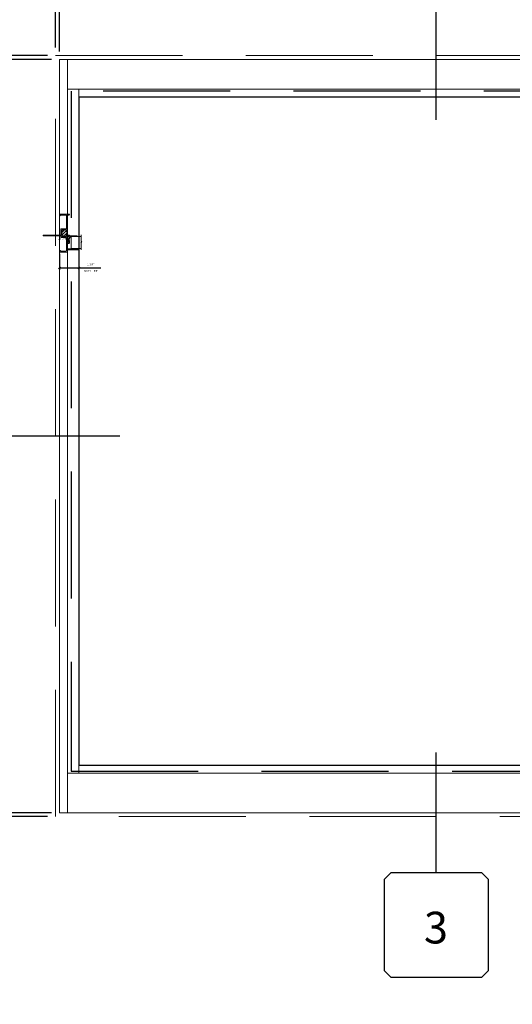
# Model space of a CAD drawing. Units: inches. Extents: x -28 to 807, y -169 to 158.
# Drawn here: x 374 to 405, y -48 to 14 of the extents above; entities that cross this region are included whole.
import ezdxf
from ezdxf.enums import TextEntityAlignment as Align

# ---------------------------------------------------------------- set-up
doc = ezdxf.new("R2010")
doc.units = ezdxf.units.IN
doc.header["$LTSCALE"] = 32
doc.header["$MEASUREMENT"] = 0
doc.linetypes.add('HIDDEN', pattern=[0.375, 0.25, -0.125])
doc.layers.get('0').update_dxf_attribs({"linetype": 'CONTINUOUS', "lineweight": 30})
doc.layers.get('DEFPOINTS').update_dxf_attribs({"linetype": 'CONTINUOUS'})
for name, color, linetype, lineweight in [('00-COLOR-BLUE', 5, 'CONTINUOUS', 25), ('AM_5', 92, 'CONTINUOUS', 25), ('AM_8', 1, 'CONTINUOUS', 25), ('Die#', 230, 'CONTINUOUS', 15), ('DLO', 6, 'CONTINUOUS', 25), ('ELEVATION', 100, 'CONTINUOUS', 15), ('Extrusions', 170, 'CONTINUOUS', 20), ('GLASS', 4, 'HIDDEN', 25), ('Glazing', 82, 'CONTINUOUS', 13), ('Misc.', 42, 'CONTINUOUS', 13), ('R.O.', 10, 'HIDDEN', 13), ('Thermal Break', 1, 'CONTINUOUS', 15)]:
    doc.layers.add(name, color=color, linetype=linetype, lineweight=lineweight)
doc.layers.add('CALLOUTS', color=7, linetype='CONTINUOUS')
doc.styles.add('PART ID', font='arial.ttf')
doc.styles.add('ROMANS', font='ROMANS.SHX')
doc.dimstyles.new('SIGHT LINE$0', dxfattribs={"dimtxt": 0.125, "dimasz": 0.125, "dimexe": 0.125, "dimexo": 0.125, "dimgap": 0.125, "dimtad": 1, "dimdec": 4, "dimzin": 3, "dimdsep": 46, "dimlunit": 4, "dimtxsty": 'ROMANS', "dimblk": 'OBLIQUE', "dimcen": 0.09, "dimclrd": 142, "dimclre": 142, "dimclrt": 142, "dimaunit": 1, "dimadec": 1, "dimazin": 0, "dimtp": 0.1, "dimtm": 0.1, "dimtfac": 0.71, "dimtdec": 4, "dimtmove": 0, "dimatfit": 3, "dimfxl": 0, "dimfrac": 2, "dimtolj": 1, "dimtzin": 7, "dimlwd": -1, "dimarcsym": 0})
doc.dimstyles.new('STANDARD$0', dxfattribs={"dimtxt": 2, "dimasz": 2.5, "dimexe": 1, "dimexo": 0.5, "dimgap": 0.9, "dimtad": 0, "dimdec": 4, "dimzin": 0, "dimdsep": 46, "dimlunit": 5, "dimtxsty": 'ROMANS', "dimblk": 'OBLIQUE', "dimcen": 0.09, "dimclrd": 142, "dimclre": 142, "dimclrt": 142, "dimadec": 0, "dimazin": 0, "dimtfac": 1, "dimtdec": 4, "dimtofl": 0, "dimtmove": 0, "dimatfit": 3, "dimfxl": 0, "dimfrac": 2, "dimtolj": 1, "dimtzin": 0, "dimlwd": -1, "dimlwe": -1, "dimarcsym": 0})

# ---------------------------------------------------------------- blocks, each defined once
blk = doc.blocks.new('CALLOUTS')
at = {"layer": 'CALLOUTS', "linetype": 'Continuous'}
blk.add_line((0, -3.802), (0, 3.802), dxfattribs=at)
blk.add_lwpolyline([(-2.852, 3.802), (2.892, 3.802), (3.301, 4.211), (3.301, 9.955), (2.892, 10.364), (-2.852, 10.364), (-3.261, 9.955), (-3.261, 4.211)], close=True, dxfattribs=at)
at = {"layer": 'CALLOUTS', "style": 'ROMANS', "flags": 8}
blk.add_attdef('VIEWNUMBER', text='', height=2, dxfattribs=at).set_placement((0, 6.918), align=Align.MIDDLE_CENTER)
blk = doc.blocks.new('_Oblique')
at = {"color": 0, "linetype": 'ByBlock', "lineweight": -2}
blk.add_line((-0.5, -0.5), (0.5, 0.5), dxfattribs=at)
blk = doc.blocks.new('*D32')
at = {"layer": 'AM_5', "color": 142, "linetype": 'ByBlock', "transparency": 16777216}
for p, q in [((375.413, 11.946), (338.913, 11.946)), ((375.413, -36.054), (338.913, -36.054))]:
    blk.add_line(p, q, dxfattribs=at)
at = {"layer": 'AM_5', "color": 142, "transparency": 16777216}
for p, q in [((339.913, 11.946), (339.913, -0.166)), ((339.913, -36.054), (339.913, -26.442))]:
    blk.add_line(p, q, dxfattribs=at)
at = {"layer": 'DEFPOINTS', "color": 0, "transparency": 16777216}
for p in [(339.913, 11.946), (375.913, 11.946), (375.913, -36.054)]:
    blk.add_point(p, dxfattribs=at)
at = {"layer": 'AM_5', "color": 142, "transparency": 16777216, "xscale": 2.5, "yscale": 2.5, "zscale": 2.5}
for p, rotation in [((339.913, 11.946), 90), ((339.913, -36.054), 270)]:
    blk.add_blockref('_Oblique', p, dxfattribs=dict(at, rotation=rotation))
at = {"layer": 'AM_5', "color": 142, "transparency": 16777216, "insert": (339.913, -13.304), "char_height": 2, "attachment_point": 5, "rotation": 90, "style": 'ROMANS'}
blk.add_mtext('\\A1;48"\\PROUGH OPENING', dxfattribs=at)
blk = doc.blocks.new('*D33')
at = {"layer": 'AM_5', "color": 142, "linetype": 'ByBlock', "transparency": 16777216}
for p, q in [((375.663, 11.696), (350.913, 11.696)), ((375.663, -35.804), (350.913, -35.804))]:
    blk.add_line(p, q, dxfattribs=at)
at = {"layer": 'AM_5', "color": 142, "transparency": 16777216}
for p, q in [((351.913, 11.696), (351.913, 4.322)), ((351.913, -35.804), (351.913, -28.431))]:
    blk.add_line(p, q, dxfattribs=at)
at = {"layer": 'DEFPOINTS', "color": 0, "transparency": 16777216}
for p in [(376.163, 11.696), (351.913, -35.804), (376.163, -35.804)]:
    blk.add_point(p, dxfattribs=at)
at = {"layer": 'AM_5', "color": 142, "transparency": 16777216, "xscale": 2.5, "yscale": 2.5, "zscale": 2.5}
for p, rotation in [((351.913, 11.696), 90), ((351.913, -35.804), 270)]:
    blk.add_blockref('_Oblique', p, dxfattribs=dict(at, rotation=rotation))
at = {"layer": 'AM_5', "color": 142, "transparency": 16777216, "insert": (351.913, -12.054), "char_height": 2, "attachment_point": 5, "rotation": 90, "style": 'ROMANS'}
blk.add_mtext('\\A1;47 1/2"\\P WINDOW DIMENSION', dxfattribs=at)
blk = doc.blocks.new('*D34')
at = {"layer": 'AM_5', "color": 142, "transparency": 16777216}
for p, q in [((351.913, 11.946), (351.913, 16.946)), ((351.913, 11.696), (351.913, 9.196))]:
    blk.add_line(p, q, dxfattribs=at)
at = {"layer": 'AM_5', "color": 142, "linetype": 'ByBlock', "transparency": 16777216}
for p, q in [((375.413, 11.946), (350.913, 11.946)), ((375.663, 11.696), (350.913, 11.696))]:
    blk.add_line(p, q, dxfattribs=at)
at = {"layer": 'DEFPOINTS', "color": 0, "transparency": 16777216}
for p in [(375.913, 11.946), (351.913, 11.696), (376.163, 11.696)]:
    blk.add_point(p, dxfattribs=at)
at = {"layer": 'AM_5', "color": 142, "transparency": 16777216, "xscale": 2.5, "yscale": 2.5, "zscale": 2.5}
for p, rotation in [((351.913, 11.946), 270), ((351.913, 11.696), 90)]:
    blk.add_blockref('_Oblique', p, dxfattribs=dict(at, rotation=rotation))
at = {"layer": 'AM_5', "color": 142, "transparency": 16777216, "insert": (351.913, 21.084), "char_height": 2, "attachment_point": 5, "rotation": 90, "style": 'ROMANS'}
blk.add_mtext('\\A1;1/4"', dxfattribs=at)
blk = doc.blocks.new('*D35')
at = {"layer": 'AM_5', "color": 142, "transparency": 16777216}
for p, q in [((351.913, -35.804), (351.913, -33.304)), ((351.913, -36.054), (351.913, -41.054))]:
    blk.add_line(p, q, dxfattribs=at)
at = {"layer": 'AM_5', "color": 142, "linetype": 'ByBlock', "transparency": 16777216}
for p, q in [((375.663, -35.804), (350.913, -35.804)), ((375.413, -36.054), (350.913, -36.054))]:
    blk.add_line(p, q, dxfattribs=at)
at = {"layer": 'DEFPOINTS', "color": 0, "transparency": 16777216}
for p in [(376.163, -35.804), (351.913, -36.054), (375.913, -36.054)]:
    blk.add_point(p, dxfattribs=at)
at = {"layer": 'AM_5', "color": 142, "transparency": 16777216, "xscale": 2.5, "yscale": 2.5, "zscale": 2.5}
for p, rotation in [((351.913, -35.804), 270), ((351.913, -36.054), 90)]:
    blk.add_blockref('_Oblique', p, dxfattribs=dict(at, rotation=rotation))
at = {"layer": 'AM_5', "color": 142, "transparency": 16777216, "insert": (351.913, -45.192), "char_height": 2, "attachment_point": 5, "rotation": 90, "style": 'ROMANS'}
blk.add_mtext('\\A1;1/4"', dxfattribs=at)
blk = doc.blocks.new('*D36')
at = {"layer": 'AM_5', "color": 142, "linetype": 'ByBlock', "transparency": 16777216}
for p, q in [((375.913, 12.446), (375.913, 48.946)), ((423.913, 12.446), (423.913, 48.946))]:
    blk.add_line(p, q, dxfattribs=at)
at = {"layer": 'AM_5', "color": 142, "transparency": 16777216}
for p, q in [((375.913, 47.946), (386.775, 47.946)), ((423.913, 47.946), (413.051, 47.946))]:
    blk.add_line(p, q, dxfattribs=at)
at = {"layer": 'DEFPOINTS', "color": 0, "transparency": 16777216}
for p in [(423.913, 47.946), (375.913, 11.946), (423.913, 11.946)]:
    blk.add_point(p, dxfattribs=at)
at = {"layer": 'AM_5', "color": 142, "transparency": 16777216, "xscale": 2.5, "yscale": 2.5, "zscale": 2.5, "rotation": 180}
blk.add_blockref('_Oblique', (375.913, 47.946), dxfattribs=at)
at = {"layer": 'AM_5', "color": 142, "transparency": 16777216, "xscale": 2.5, "yscale": 2.5, "zscale": 2.5}
blk.add_blockref('_Oblique', (423.913, 47.946), dxfattribs=at)
at = {"layer": 'AM_5', "color": 142, "transparency": 16777216, "insert": (399.913, 47.946), "char_height": 2, "attachment_point": 5, "style": 'ROMANS'}
blk.add_mtext('\\A1;48"\\PROUGH OPENING', dxfattribs=at)
blk = doc.blocks.new('*D37')
at = {"layer": 'AM_5', "color": 142, "linetype": 'ByBlock', "transparency": 16777216}
for p, q in [((376.163, 12.196), (376.163, 36.946)), ((423.663, 12.196), (423.663, 36.946))]:
    blk.add_line(p, q, dxfattribs=at)
at = {"layer": 'AM_5', "color": 142, "transparency": 16777216}
for p, q in [((376.163, 35.946), (383.537, 35.946)), ((423.663, 35.946), (416.289, 35.946))]:
    blk.add_line(p, q, dxfattribs=at)
at = {"layer": 'DEFPOINTS', "color": 0, "transparency": 16777216}
for p in [(423.663, 35.946), (376.163, 11.696), (423.663, 11.696)]:
    blk.add_point(p, dxfattribs=at)
at = {"layer": 'AM_5', "color": 142, "transparency": 16777216, "xscale": 2.5, "yscale": 2.5, "zscale": 2.5, "rotation": 180}
blk.add_blockref('_Oblique', (376.163, 35.946), dxfattribs=at)
at = {"layer": 'AM_5', "color": 142, "transparency": 16777216, "xscale": 2.5, "yscale": 2.5, "zscale": 2.5}
blk.add_blockref('_Oblique', (423.663, 35.946), dxfattribs=at)
at = {"layer": 'AM_5', "color": 142, "transparency": 16777216, "insert": (399.913, 35.946), "char_height": 2, "attachment_point": 5, "style": 'ROMANS'}
blk.add_mtext('\\A1;47 1/2"\\P WINDOW DIMENSION', dxfattribs=at)
blk = doc.blocks.new('*D38')
at = {"layer": 'AM_5', "color": 142, "linetype": 'ByBlock', "transparency": 16777216}
for p, q in [((375.913, 12.446), (375.913, 36.946)), ((376.163, 12.196), (376.163, 36.946))]:
    blk.add_line(p, q, dxfattribs=at)
at = {"layer": 'AM_5', "color": 142, "transparency": 16777216}
for p, q in [((375.913, 35.946), (370.913, 35.946)), ((376.163, 35.946), (378.663, 35.946))]:
    blk.add_line(p, q, dxfattribs=at)
at = {"layer": 'DEFPOINTS', "color": 0, "transparency": 16777216}
for p in [(375.913, 35.946), (375.913, 11.946), (376.163, 11.696)]:
    blk.add_point(p, dxfattribs=at)
at = {"layer": 'AM_5', "color": 142, "transparency": 16777216, "xscale": 2.5, "yscale": 2.5, "zscale": 2.5}
blk.add_blockref('_Oblique', (375.913, 35.946), dxfattribs=at)
at = {"layer": 'AM_5', "color": 142, "transparency": 16777216, "xscale": 2.5, "yscale": 2.5, "zscale": 2.5, "rotation": 180}
blk.add_blockref('_Oblique', (376.163, 35.946), dxfattribs=at)
at = {"layer": 'AM_5', "color": 142, "transparency": 16777216, "insert": (366.775, 35.946), "char_height": 2, "attachment_point": 5, "style": 'ROMANS'}
blk.add_mtext('\\A1;1/4"', dxfattribs=at)
blk = doc.blocks.new('CALL')
at = {"layer": 'CALLOUTS', "linetype": 'Continuous'}
blk.add_line((3.802, 0), (-3.802, 0), dxfattribs=at)
blk.add_lwpolyline([(-9.955, -3.281), (-4.211, -3.281), (-3.802, -2.872), (-3.802, 2.872), (-4.211, 3.281), (-9.955, 3.281), (-10.364, 2.872), (-10.364, -2.872)], close=True, dxfattribs=at)
at = {"layer": 'CALLOUTS', "style": 'ROMANS', "flags": 8}
blk.add_attdef('VIEWNUMBER', text='', height=2, dxfattribs=at).set_placement((-7.103, -0.165), align=Align.MIDDLE_CENTER)
blk = doc.blocks.new('CALLOUT')
at = {"layer": 'CALLOUTS', "linetype": 'Continuous'}
blk.add_line((0, -3.802), (0, 3.802), dxfattribs=at)
blk.add_lwpolyline([(-2.872, -10.364), (2.872, -10.364), (3.281, -9.955), (3.281, -4.211), (2.872, -3.802), (-2.872, -3.802), (-3.281, -4.211), (-3.281, -9.955)], close=True, dxfattribs=at)
at = {"layer": 'CALLOUTS', "style": 'ROMANS', "flags": 8}
blk.add_attdef('VIEWNUMBER', text='', height=2, dxfattribs=at).set_placement((-0.02, -7.248), align=Align.MIDDLE_CENTER)
blk = doc.blocks.new('*D74')
at = {"layer": 'AM_8', "color": 142, "linetype": 'Continuous', "lineweight": -2, "transparency": 16777216}
for p, q in [((376.163, -0.558), (376.163, -1.573)), ((377.394, -0.424), (377.394, -1.573))]:
    blk.add_line(p, q, dxfattribs=at)
at = {"layer": 'AM_8', "color": 142, "transparency": 16777216}
for p, q in [((376.163, -1.448), (377.394, -1.448)), ((377.394, -1.448), (378.775, -1.448))]:
    blk.add_line(p, q, dxfattribs=at)
at = {"layer": 'DEFPOINTS', "color": 0, "linetype": 'Continuous', "transparency": 16777216}
for p in [(376.163, -0.433), (377.394, -0.299), (377.394, -1.448)]:
    blk.add_point(p, dxfattribs=at)
at = {"layer": 'AM_8', "color": 142, "linetype": 'Continuous', "transparency": 16777216, "xscale": 0.125, "yscale": 0.125, "zscale": 0.125, "rotation": 180}
blk.add_blockref('_Oblique', (376.163, -1.448), dxfattribs=at)
at = {"layer": 'AM_8', "color": 142, "linetype": 'Continuous', "transparency": 16777216, "xscale": 0.125, "yscale": 0.125, "zscale": 0.125}
blk.add_blockref('_Oblique', (377.394, -1.448), dxfattribs=at)
at = {"layer": 'AM_8', "color": 142, "linetype": 'Continuous', "transparency": 16777216, "char_height": 0.125, "attachment_point": 5, "style": 'ROMANS'}
for s, insert in [('\\A1;1 1/4"', (378.147, -1.228)), ('\\A1;SIGHT LINE', (378.147, -1.636))]:
    blk.add_mtext(s, dxfattribs=dict(at, insert=insert))
blk = doc.blocks.new('BEAD-750', base_point=(8.454, 6.985))
at = {"layer": 'Misc.'}
for p, q in [((8.059, 6.963), (8.061, 6.953)), ((8.08, 6.984), (8.068, 6.978)), ((8.07, 6.942), (8.412, 6.8)), ((8.374, 6.867), (8.092, 6.984)), ((8.408, 6.981), (8.374, 6.867)), ((8.404, 6.855), (8.447, 6.934)), ((8.458, 6.832), (8.404, 6.855)), ((8.424, 6.981), (8.408, 6.981)), ((8.447, 6.934), (8.424, 6.981)), ((8.458, 6.367), (8.458, 6.832)), ((8.412, 6.8), (8.412, 6.367)), ((8.412, 6.367), (8.458, 6.367))]:
    blk.add_line(p, q, dxfattribs=at)
for centre, start, end in [((8.074, 6.965), 114.79589, 188.46445), ((8.076, 6.955), 188.46445, 247.46951), ((8.087, 6.971), 67.37611, 114.79589)]:
    blk.add_arc(centre, 0.015, start, end, dxfattribs=at)
blk = doc.blocks.new('BAM-517')
at = {"layer": 'Thermal Break'}
h = blk.add_hatch(dxfattribs=at)
h.set_pattern_fill('ANSI31', color=256, style=0)
h.set_pattern_definition([(135, (12.50174, -6.19385), (0.0883883, 0.0883883), [])])
h.paths.add_polyline_path([(0.062, 0.819), (0.129, 0.819, 1), (0.129, 0.859), (0.11, 0.859), (0.11, 0.914, -0.414214), (0.125, 0.929), (0.379, 0.929, -0.414214), (0.395, 0.914), (0.395, 0.859), (0.375, 0.859, 1), (0.375, 0.819), (0.395, 0.819), (0.395, 0.615), (0.375, 0.615, 1), (0.375, 0.575), (0.395, 0.575), (0.395, 0.52, -0.414214), (0.379, 0.505), (0.125, 0.505, -0.414214), (0.11, 0.52), (0.11, 0.56, -0.414214), (0.125, 0.575), (0.129, 0.575, 1), (0.129, 0.615), (0.11, 0.615), (0.062, 0.615, 0.260362)])
h = blk.add_hatch(dxfattribs=at)
h.set_pattern_fill('ANSI31', color=256, scale=0.4, angle=270, style=0)
h.set_pattern_definition([(315, (-0.684, -0.467), (0.0353553, 0.0353553), [])])
h.paths.add_polyline_path([(0.395, 0.818), (0.457, 0.818), (0.457, 0.616), (0.395, 0.616)])
at = {"layer": 'Extrusions'}
blk.add_lwpolyline([(0.047, -0.327), (0.047, -0.452, 0.414214), (0.062, -0.467), (0.532, -0.467, 0.414214), (0.547, -0.452), (0.547, -0.393, 1), (0.485, -0.393), (0.485, -0.39, -0.414214), (0.47, -0.405), (0.125, -0.405, -0.414214), (0.11, -0.39), (0.11, 0.428, -0.414214), (0.125, 0.443), (0.442, 0.443, 0.414214), (0.457, 0.458), (0.457, 0.53, -0.414214), (0.472, 0.545), (1.066, 0.545), (1.066, 0.555), (1.441, 0.555), (1.441, 0.545), (1.551, 0.545, 0.414214), (1.566, 0.56), (1.566, 0.58, 0.414214), (1.551, 0.595), (0.472, 0.595, -0.414214), (0.457, 0.61), (0.457, 0.976, 0.414214), (0.442, 0.991), (0.125, 0.991, -0.414214), (0.11, 1.006), (0.11, 1.85, -0.414214), (0.125, 1.865), (0.497, 1.865), (0.497, 1.84, 1), (0.547, 1.84), (0.547, 1.927), (0.047, 1.927), (0.047, 1.915), (0.035, 1.927), (-0.047, 1.927, 1), (-0.047, 1.865), (0.032, 1.865, -0.414214), (0.047, 1.85), (0.047, 0.834, 0.414214), (0.062, 0.819), (0.129, 0.819, 1), (0.129, 0.859), (0.11, 0.859), (0.11, 0.914, -0.414214), (0.125, 0.929), (0.379, 0.929, -0.414214), (0.395, 0.914), (0.395, 0.859), (0.375, 0.859, 1), (0.375, 0.819), (0.395, 0.819), (0.395, 0.615), (0.375, 0.615, 1), (0.375, 0.575), (0.395, 0.575), (0.395, 0.52, -0.414214), (0.379, 0.505), (0.125, 0.505, -0.414214), (0.11, 0.52), (0.11, 0.56, -0.414214), (0.125, 0.575), (0.129, 0.575, 1), (0.129, 0.615), (0.11, 0.615), (0.062, 0.615, 0.414214), (0.047, 0.6), (0.047, 0.595), (-0.062, 0.595, 0.414214), (-0.077, 0.58), (-0.077, 0.509), (-0.046, 0.54), (0.032, 0.54, -0.414214), (0.047, 0.525), (0.047, 0.149, -0.414214), (0.032, 0.134), (0, 0.134, -0.414214), (-0.015, 0.149), (-0.046, 0.244, 1), (-0.077, 0.244), (-0.077, 0.087, 0.414214), (-0.062, 0.072), (0.047, 0.072), (0.047, -0.256, -0.414214), (0.032, -0.271), (-0.372, -0.271), (-0.372, -0.283), (-0.622, -0.283), (-0.622, -0.271), (-0.669, -0.271, 0.414214), (-0.684, -0.286), (-0.684, -0.318, 0.414214), (-0.669, -0.333), (0.041, -0.333)], format="xyb", dxfattribs=at)
blk.add_lwpolyline([(0.047, -0.327), (0.041, -0.333)], dxfattribs=at)
at = {"layer": 'Thermal Break'}
for p, q in [((0.395, 0.819), (0.457, 0.819)), ((0.395, 0.615), (0.457, 0.615))]:
    blk.add_line(p, q, dxfattribs=at)
blk.add_arc((-0.121, 0.717), 0.209, 330.81269, 29.18731, dxfattribs=at)
at = {"layer": 'Die#', "style": 'PART ID', "flags": 8}
blk.add_attdef('BAM-517', (0.149, 0.32), '', height=0.09, dxfattribs=at)
blk = doc.blocks.new('.75 IN UNIT')
at = {"layer": 'Glazing'}
for p, q in [((0.006, -0.11), (0.756, -0.11)), ((0.006, -0.11), (0.006, -0.744)), ((0.756, -0.11), (0.756, -0.744)), ((-0.096, -0.744), (0.334, -0.744)), ((0.334, -0.711), (0.43, -0.778)), ((0.334, -0.744), (0.334, -0.711)), ((0.43, -0.744), (0.43, -0.778)), ((0.859, -0.744), (0.43, -0.744))]:
    blk.add_line(p, q, dxfattribs=at)
blk = doc.blocks.new('450 LEFT JAMB')
at = {"layer": '00-COLOR-BLUE'}
h = blk.add_hatch(dxfattribs=at)
h.set_pattern_fill('DOTS', color=256, scale=0.25, style=0)
h.set_pattern_definition([(0, (-115.808227, -11.346873), (0.0078125, 0.015625), [0, -0.015625])])
edge = h.paths.add_edge_path()
edge.add_arc((0.744, 0.169), 0.0174, 90, 270, ccw=False)
edge.add_line((0.744, 0.186), (1.214, 0.186))
edge.add_arc((1.214, 0.169), 0.0174, -90, 90, ccw=False)
edge.add_line((1.214, 0.151), (1.169, 0.151))
edge.add_line((1.169, 0.151), (1.169, 0.139))
edge.add_line((1.169, 0.139), (0.919, 0.139))
edge.add_line((0.919, 0.139), (0.919, 0.151))
edge.add_line((0.919, 0.151), (0.744, 0.151))
at = {"layer": '00-COLOR-BLUE', "linetype": 'Continuous'}
for centre, start, end in [((0.744, 0.169), 90, 270), ((1.214, 0.169), 270, 90)]:
    blk.add_arc(centre, 0.0174, start, end, dxfattribs=at)
at = {"layer": 'Extrusions'}
for p, q in [((0.506, 0.089), (1.216, 0.089)), ((0.919, 0.139), (0.919, 0.151)), ((1.169, 0.139), (1.169, 0.151))]:
    blk.add_line(p, q, dxfattribs=at)
for points in [[(0.5, 0.497), (0.5, 0.166, 0.414214), (0.515, 0.151), (0.919, 0.151)], [(1.169, 0.151), (1.216, 0.151, -0.414214), (1.231, 0.136), (1.231, 0.104)]]:
    blk.add_lwpolyline(points, format="xyb", dxfattribs=at)
for points in [[(0.5, 0.096), (0.506, 0.089)], [(0.919, 0.139), (1.169, 0.139)]]:
    blk.add_lwpolyline(points, dxfattribs=at)
blk.add_arc((1.216, 0.104), 0.015, 270, 0, dxfattribs=at)
at = {"linetype": 'Continuous'}
ref = blk.add_blockref('BAM-517', (0.547, 0.422), dxfattribs=dict(at, xscale=-1))
ref.add_attrib('BAM-517', 'BAM-517', (0.398, 0.831), dxfattribs={"layer": 'Die#', "height": 0.09, "rotation": 180, "style": 'PART ID'})
at = {"rotation": 90}
blk.add_blockref('BEAD-750', (0.501, 0.978), dxfattribs=at)
at = {"layer": 'Glazing', "rotation": 90}
blk.add_blockref('.75 IN UNIT', (0.634, 0.18), dxfattribs=at)

msp = doc.modelspace()

# ---------------------------------------------------------------- linework, layer by layer
at = {"layer": 'DLO', "linetype": 'Continuous'}
msp.add_lwpolyline([(377.39419, -32.80438), (422.43219, -32.80438), (422.43219, 9.32062), (377.39419, 9.32062)], close=True, dxfattribs=at)
at = {"layer": 'ELEVATION'}
for p, q in [((376.66319, 11.69562), (376.66319, -35.80438)), ((423.16319, 9.82112), (376.66319, 9.82112)), ((377.39419, 9.82112), (377.39419, -33.30438)), ((422.43219, 9.32062), (377.39419, 9.32062)), ((422.43219, -32.80438), (377.39419, -32.80438)), ((423.16319, -33.30438), (376.66319, -33.30438))]:
    msp.add_line(p, q, dxfattribs=at)
msp.add_lwpolyline([(376.16319, 11.69562), (423.66319, 11.69562), (423.66319, -35.80438), (376.16319, -35.80438)], close=True, dxfattribs=at)
at = {"layer": 'GLASS'}
msp.add_lwpolyline([(376.90719, -33.18438), (422.91919, -33.18438), (422.91919, 9.70062), (376.90719, 9.70062)], close=True, dxfattribs=at)
at = {"layer": 'R.O.'}
msp.add_lwpolyline([(375.91319, 11.94562), (423.91319, 11.94562), (423.91319, -36.05438), (375.91319, -36.05438)], close=True, dxfattribs=at)

# ---------------------------------------------------------------- block references
at = {"linetype": 'Continuous'}
msp.add_blockref('450 LEFT JAMB', (376.16319, -0.40388), dxfattribs=at)
at = {"layer": 'CALLOUTS', "linetype": 'Continuous'}
ref = msp.add_blockref('CALLOUTS', (399.91319, 11.69562), dxfattribs=at)
ref.add_attrib('VIEWNUMBER', '1', dxfattribs={"height": 2, "style": 'ROMANS'}).set_placement((399.91319, 18.61335), align=Align.MIDDLE_CENTER)
ref = msp.add_blockref('CALL', (376.16319, -12.05438), dxfattribs=at)
ref.add_attrib('VIEWNUMBER', '4', dxfattribs={"height": 2, "style": 'ROMANS'}).set_placement((369.06038, -12.2196), align=Align.MIDDLE_CENTER)
ref = msp.add_blockref('CALLOUT', (399.91319, -35.80438), dxfattribs=at)
ref.add_attrib('VIEWNUMBER', '3', dxfattribs={"height": 2, "style": 'ROMANS'}).set_placement((399.89333, -43.05256), align=Align.MIDDLE_CENTER)

# ---------------------------------------------------------------- dimensions: what is measured, and where the dimension line sits
at = {"layer": 'AM_5'}
for base, p1, p2, text, picture, middle in [((423.91319, 47.94562), (375.91319, 11.94562), (423.91319, 11.94562), '<>\\XROUGH OPENING', '*D36', (399.91319, 47.94562)), ((423.66319, 35.94562), (376.16319, 11.69562), (423.66319, 11.69562), '<>\\X WINDOW DIMENSION', '*D37', (399.91319, 35.94562))]:
    dim = msp.add_linear_dim(base=base, p1=p1, p2=p2, text=text, dimstyle='STANDARD$0', override={"dimpost": '"', "dimarcsym": 1}, dxfattribs=at)
    dim.commit()
    dim.dimension.update_dxf_attribs({"geometry": picture, "text_midpoint": middle, "dimtype": 160})
dim = msp.add_linear_dim(base=(375.91319, 35.94562), p1=(376.16319, 11.69562), p2=(375.91319, 11.94562), dimstyle='STANDARD$0', override={"dimpost": '"', "dimarcsym": 1}, dxfattribs=at)
dim.commit()
dim.dimension.update_dxf_attribs({"geometry": '*D38', "text_midpoint": (366.77509, 35.94562)})
dim = msp.add_linear_dim(base=(351.91319, 11.69562), p1=(375.91319, 11.94562), p2=(376.16319, 11.69562), angle=90, dimstyle='STANDARD$0', override={"dimpost": '"', "dimarcsym": 1}, dxfattribs=at)
dim.commit()
dim.dimension.update_dxf_attribs({"geometry": '*D34', "text_midpoint": (351.91319, 21.08372), "dimtype": 160})
for base, p1, p2, text, picture, middle in [((339.91319, 11.94562), (375.91319, -36.05438), (375.91319, 11.94562), '<>\\XROUGH OPENING', '*D32', (339.91319, -13.30438)), ((351.91319, -35.80438), (376.16319, 11.69562), (376.16319, -35.80438), '<>\\X WINDOW DIMENSION', '*D33', (351.91319, -12.05438))]:
    dim = msp.add_linear_dim(base=base, p1=p1, p2=p2, angle=90, text=text, dimstyle='STANDARD$0', override={"dimpost": '"', "dimarcsym": 1}, dxfattribs=at)
    dim.commit()
    dim.dimension.update_dxf_attribs({"geometry": picture, "text_midpoint": middle, "dimtype": 160})
dim = msp.add_linear_dim(base=(351.91319, -36.05438), p1=(376.16319, -35.80438), p2=(375.91319, -36.05438), angle=90, dimstyle='STANDARD$0', override={"dimpost": '"', "dimarcsym": 1}, dxfattribs=at)
dim.commit()
dim.dimension.update_dxf_attribs({"geometry": '*D35', "text_midpoint": (351.91319, -45.19247)})
at = {"layer": 'AM_8', "linetype": 'Continuous'}
dim = msp.add_linear_dim(base=(377.39419, -1.44838), p1=(376.16319, -0.43338), p2=(377.39419, -0.29938), dimstyle='SIGHT LINE$0', override={"dimpost": '\\XSIGHT LINE'}, dxfattribs=at)
dim.commit()
dim.dimension.update_dxf_attribs({"geometry": '*D74', "text_midpoint": (378.14716, -1.44838)})

doc.saveas('drawing.dxf')
